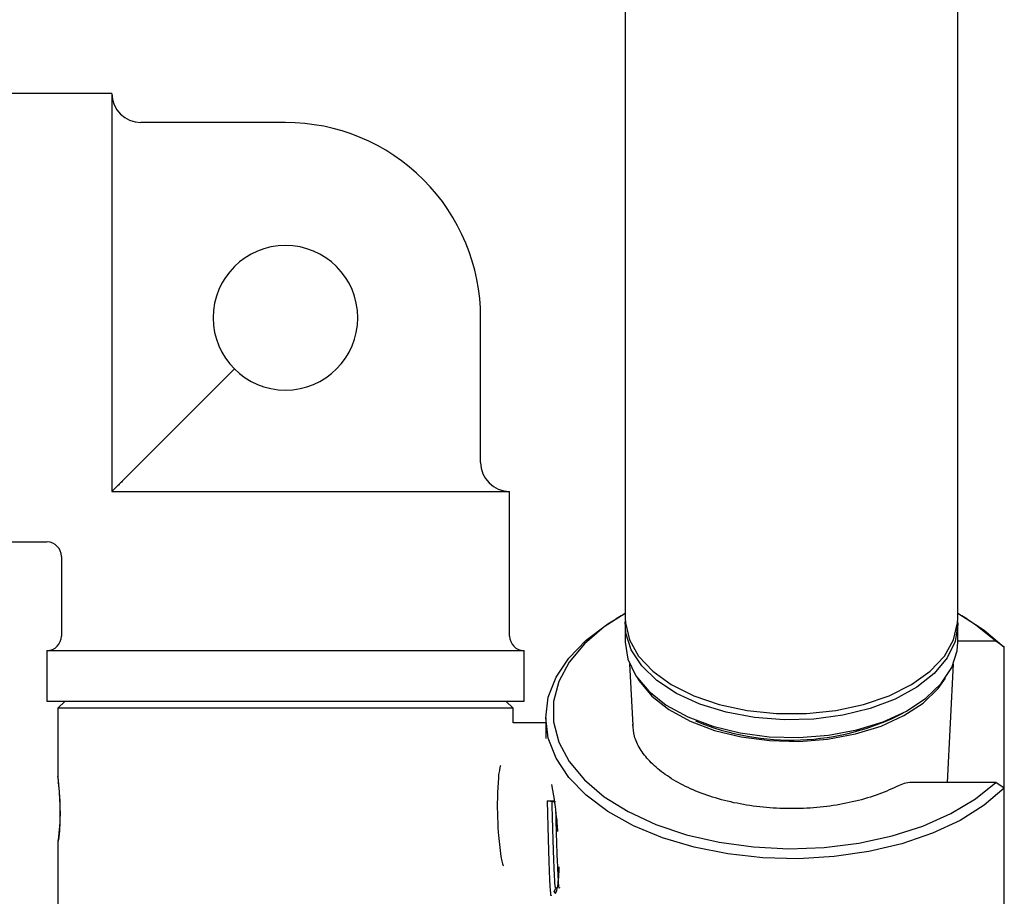
# Model space of a CAD drawing. Units: millimetres. Extents: x 3 to 3996, y 5 to 3995.
# Drawn here: x 2005 to 2073, y 2465 to 2525 of the extents above; entities that cross this region are included whole.
import ezdxf

# ---------------------------------------------------------------- set-up
doc = ezdxf.new("R2010")
doc.units = ezdxf.units.MM

msp = doc.modelspace()

# ---------------------------------------------------------------- linework, layer by layer
at = {"color": 7, "linetype": 'Continuous', "lineweight": 25}
for p, q in [((2046.955, 2564.206), (2046.955, 2484.078)), ((2069.955, 2484.078), (2069.955, 2564.206)), ((2011.455, 2520.371), (2001.455, 2520.371)), ((2011.455, 2520.371), (2011.455, 2493.598)), ((2023.455, 2518.371), (2013.455, 2518.371)), ((2036.955, 2494.871), (2036.955, 2504.871)), ((2013.455, 2494.871), (2019.919, 2501.336)), ((2011.455, 2493.598), (2011.455, 2492.871)), ((2011.455, 2492.871), (2012.182, 2492.871)), ((2012.182, 2492.871), (2038.955, 2492.871)), ((2038.955, 2482.871), (2038.955, 2492.871)), ((2001.455, 2489.371), (2006.955, 2489.371)), ((2007.955, 2488.371), (2007.955, 2482.871)), ((2046.675, 2484.256), (2046.318, 2484.047)), ((2070.592, 2484.047), (2070.235, 2484.256)), ((2046.955, 2483.669), (2046.955, 2482.44)), ((2069.955, 2482.44), (2069.955, 2483.669)), ((2006.955, 2481.871), (2006.955, 2478.371)), ((2006.955, 2481.871), (2039.955, 2481.871)), ((2039.955, 2478.371), (2039.955, 2481.871)), ((2072.597, 2482.504), (2069.955, 2482.504)), ((2073.177, 2482.095), (2072.597, 2482.504)), ((2073.177, 2472.344), (2073.177, 2482.095)), ((2047.255, 2480.942), (2047.472, 2476.682)), ((2069.237, 2472.754), (2069.654, 2480.942)), ((2006.955, 2478.371), (2039.955, 2478.371)), ((2008.205, 2478.371), (2007.705, 2477.871)), ((2007.705, 2477.871), (2007.705, 2473.127)), ((2039.205, 2477.871), (2007.705, 2477.871)), ((2039.205, 2477.871), (2038.705, 2478.371)), ((2039.205, 2476.871), (2039.205, 2477.871)), ((2041.455, 2477.22), (2041.455, 2475.786)), ((2041.455, 2476.871), (2039.205, 2476.871)), ((2038.331, 2473.911), (2038.309, 2473.883)), ((2042.02, 2471.814), (2041.875, 2472.595)), ((2072.597, 2472.754), (2066.904, 2472.754)), ((2073.177, 2472.344), (2072.597, 2472.754)), ((2073.177, 2459.647), (2073.177, 2472.344)), ((2007.837, 2471.396), (2007.837, 2471.396)), ((2041.58, 2471.465), (2042.075, 2471.465)), ((2041.892, 2471.411), (2041.58, 2471.465)), ((2042.142, 2471.411), (2041.892, 2471.411)), ((2007.705, 2468.611), (2007.705, 2463.371)), ((2038.503, 2467.013), (2038.528, 2466.977)), ((2041.983, 2465.238), (2042.125, 2465.078)), ((2042.048, 2465.217), (2042.165, 2465.419)), ((2042.125, 2465.078), (2042.234, 2465.284))]:
    msp.add_line(p, q, dxfattribs=at)
at = {"color": 7, "linetype": 'Continuous', "lineweight": 25, "flags": 128}
for points in [[(2073.177, 2472.344), (2071.79, 2471.172), (2070.121, 2470.127), (2068.206, 2469.232), (2066.084, 2468.506), (2063.802, 2467.964), (2061.407, 2467.617), (2058.949, 2467.473), (2056.481, 2467.535), (2054.055, 2467.801), (2051.721, 2468.266), (2049.53, 2468.92), (2047.527, 2469.75), (2045.755, 2470.737), (2044.251, 2471.861), (2043.048, 2473.099), (2042.169, 2474.423), (2041.634, 2475.806), (2041.455, 2477.22), (2041.634, 2478.633), (2042.169, 2480.016), (2043.048, 2481.34), (2044.251, 2482.578), (2045.755, 2483.702), (2046.318, 2484.047)], [(2046.955, 2484.416), (2045.508, 2483.496), (2044.136, 2482.332), (2043.08, 2481.065), (2042.363, 2479.721), (2042, 2478.332), (2042, 2476.927), (2042.363, 2475.537), (2043.08, 2474.194), (2044.136, 2472.926), (2045.508, 2471.762), (2047.165, 2470.727), (2049.071, 2469.845), (2051.184, 2469.133), (2053.457, 2468.61), (2055.84, 2468.285), (2058.281, 2468.166), (2060.725, 2468.255), (2063.12, 2468.551), (2065.412, 2469.047), (2067.55, 2469.733), (2069.488, 2470.592), (2071.183, 2471.606), (2072.597, 2472.754), (2072.597, 2472.754)], [(2046.955, 2484.078), (2046.966, 2483.783), (2047.243, 2482.611), (2047.88, 2481.486), (2048.857, 2480.445), (2050.143, 2479.52), (2051.695, 2478.742), (2053.465, 2478.136), (2055.395, 2477.72), (2057.424, 2477.509), (2059.486, 2477.509), (2061.514, 2477.72), (2063.444, 2478.136), (2065.214, 2478.742), (2066.767, 2479.52), (2068.052, 2480.445), (2069.029, 2481.486), (2069.666, 2482.611), (2069.943, 2483.783), (2069.955, 2484.078)], [(2069.949, 2483.874), (2069.955, 2483.669), (2069.77, 2482.491), (2069.221, 2481.351), (2068.327, 2480.286), (2067.115, 2479.329), (2065.625, 2478.512), (2063.904, 2477.86), (2062.008, 2477.396), (2059.998, 2477.132), (2057.939, 2477.079), (2055.896, 2477.238), (2053.935, 2477.604), (2052.119, 2478.164), (2050.508, 2478.901), (2049.151, 2479.792), (2048.094, 2480.807), (2047.369, 2481.914), (2047.001, 2483.078), (2046.96, 2483.874)], [(2072.597, 2482.504), (2071.183, 2483.652), (2069.955, 2484.416)], [(2070.592, 2484.047), (2071.79, 2483.267), (2073.177, 2482.095)], [(2046.955, 2482.44), (2047.14, 2481.262), (2047.688, 2480.122), (2048.583, 2479.057), (2049.794, 2478.1), (2051.285, 2477.283), (2053.005, 2476.632), (2054.901, 2476.167), (2056.911, 2475.904), (2058.971, 2475.851), (2061.014, 2476.009), (2062.975, 2476.375), (2064.79, 2476.935), (2066.402, 2477.673), (2067.758, 2478.563), (2068.816, 2479.578), (2069.54, 2480.685), (2069.908, 2481.849), (2069.955, 2482.44)], [(2047.805, 2479.951), (2047.922, 2479.763), (2048.797, 2478.721), (2049.983, 2477.785), (2051.441, 2476.986), (2053.124, 2476.348), (2054.978, 2475.894), (2056.945, 2475.636), (2058.959, 2475.584), (2060.958, 2475.74), (2062.876, 2476.097), (2064.652, 2476.645), (2066.229, 2477.367), (2067.556, 2478.238), (2068.591, 2479.231), (2069.105, 2479.951)]]:
    msp.add_lwpolyline(points, dxfattribs=at)
at = {"color": 7, "linetype": 'Continuous', "lineweight": 25}
for centre, radius, start, end in [((2013.455, 2520.371), 2, 180, 270), ((2023.455, 2504.871), 13.5, 45, 90), ((2023.455, 2504.871), 13.5, 0, 45), ((2023.455, 2504.871), 5, 270, 180), ((2023.455, 2504.871), 5, 180, 270), ((2038.955, 2494.871), 2, 180, 270), ((2006.955, 2488.371), 1, 359.67434, 89.08843), ((2006.955, 2482.871), 1, 270, 0), ((2039.955, 2482.871), 1, 180, 270), ((2058.414, 2492.781), 17.105, 247.34482, 297.12867)]:
    msp.add_arc(centre, radius, start, end, dxfattribs=at)
for points, knots in [([(2013.455, 2494.871), (2013.395, 2494.811), (2013.111, 2494.527), (2012.703, 2494.12), (2012.247, 2493.663), (2011.989, 2493.405), (2011.786, 2493.202), (2011.624, 2493.04), (2011.481, 2492.898), (2011.465, 2492.882), (2011.455, 2492.871)], [0, 0, 0, 0, 0.077533, 0.368269, 0.483302, 0.551872, 0.63261, 0.712722, 0.80983, 1, 1, 1, 1]), ([(2065.903, 2472.536), (2065.449, 2472.327), (2064.524, 2471.9), (2062.894, 2471.423), (2061.13, 2471.088), (2059.281, 2470.924), (2057.407, 2470.934), (2055.563, 2471.119), (2053.806, 2471.473), (2052.187, 2471.981), (2050.755, 2472.625), (2049.551, 2473.377), (2048.605, 2474.206), (2047.942, 2475.078), (2047.546, 2475.935), (2047.503, 2476.489), (2047.483, 2476.757)], [0, 0, 0, 0, 0.0691971, 0.141163, 0.2133614, 0.2857437, 0.3582229, 0.4306986, 0.5030371, 0.5751362, 0.6469056, 0.7183035, 0.7894351, 0.8606171, 0.9327246, 1, 1, 1, 1]), ([(2038.309, 2473.883), (2038.294, 2473.812), (2038.268, 2473.681), (2038.233, 2473.486), (2038.212, 2473.361), (2038.201, 2473.299)], [0, 0, 0, 0, 0.376867, 0.68825, 1, 1, 1, 1]), ([(2007.837, 2469.361), (2007.852, 2469.666), (2007.884, 2470.277), (2007.876, 2471.273), (2007.824, 2472.164), (2007.756, 2472.826), (2007.711, 2473.151), (2007.701, 2473.17), (2007.716, 2472.988), (2007.732, 2472.781), (2007.739, 2472.698)], [0, 0, 0, 0, 0.1541174, 0.3081637, 0.4626467, 0.6053977, 0.7302742, 0.8364562, 0.9350996, 1, 1, 1, 1]), ([(2038.201, 2473.299), (2038.171, 2472.863), (2038.078, 2471.548), (2038.12, 2469.885), (2038.25, 2468.446), (2038.322, 2467.899), (2038.358, 2467.624)], [0, 0, 0, 0, 0.230251, 0.694668, 0.846568, 1, 1, 1, 1]), ([(2007.739, 2472.698), (2007.74, 2472.706), (2007.746, 2472.754), (2007.752, 2472.779), (2007.757, 2472.8)], [0, 0, 0, 0, 0.170089, 1, 1, 1, 1]), ([(2007.739, 2472.698), (2007.745, 2472.64), (2007.766, 2472.457), (2007.808, 2472.029), (2007.827, 2471.601), (2007.837, 2471.396)], [0, 0, 0, 0, 0.1942669, 0.6135621, 1, 1, 1, 1]), ([(2066.904, 2472.754), (2066.724, 2472.745), (2066.372, 2472.727), (2066.06, 2472.593), (2065.906, 2472.528)], [0, 0, 0, 0, 0.509418, 1, 1, 1, 1]), ([(2042.299, 2469.36), (2042.287, 2469.543), (2042.236, 2470.316), (2042.113, 2471.166), (2042.02, 2471.814)], [0, 0, 0, 0, 0.237618, 1, 1, 1, 1]), ([(2007.837, 2471.396), (2007.845, 2471.228), (2007.863, 2470.885), (2007.859, 2470.316), (2007.831, 2469.767), (2007.781, 2469.232), (2007.726, 2468.801), (2007.696, 2468.561), (2007.713, 2468.582), (2007.746, 2468.697), (2007.765, 2468.777), (2007.775, 2468.817)], [0, 0, 0, 0, 0.096612, 0.195843, 0.29859, 0.407468, 0.55842, 0.710559, 0.875514, 0.937372, 1, 1, 1, 1]), ([(2007.837, 2471.396), (2007.839, 2471.441), (2007.844, 2471.512), (2007.848, 2471.575), (2007.85, 2471.598)], [0, 0, 0, 0, 0.634381, 1, 1, 1, 1]), ([(2041.845, 2464.958), (2041.84, 2464.932), (2041.814, 2464.803), (2041.767, 2465.491), (2041.705, 2466.957), (2041.642, 2469.097), (2041.601, 2470.675), (2041.58, 2471.465)], [0, 0, 0, 0, 0.059064, 0.294298, 0.529532, 0.764766, 1, 1, 1, 1]), ([(2042.158, 2465.491), (2042.153, 2465.467), (2042.127, 2465.35), (2042.08, 2465.976), (2042.017, 2467.31), (2041.955, 2469.257), (2041.913, 2470.693), (2041.892, 2471.411)], [0, 0, 0, 0, 0.059042, 0.294282, 0.529521, 0.764761, 1, 1, 1, 1]), ([(2042.403, 2465.476), (2042.4, 2465.46), (2042.375, 2465.357), (2042.33, 2465.981), (2042.267, 2467.31), (2042.212, 2469.022), (2042.178, 2470.202), (2042.164, 2470.666)], [0, 0, 0, 0, 0.046241, 0.307645, 0.569049, 0.830453, 1, 1, 1, 1]), ([(2007.775, 2468.817), (2007.78, 2468.857), (2007.79, 2468.938), (2007.811, 2469.113), (2007.827, 2469.263), (2007.837, 2469.361)], [0, 0, 0, 0, 0.256824, 0.513648, 1, 1, 1, 1]), ([(2038.358, 2467.624), (2038.373, 2467.555), (2038.404, 2467.415), (2038.453, 2467.211), (2038.486, 2467.079), (2038.503, 2467.013)], [0, 0, 0, 0, 0.324775, 0.662094, 1, 1, 1, 1]), ([(2042.234, 2465.284), (2042.301, 2465.672), (2042.384, 2466.149), (2042.382, 2466.801), (2042.382, 2466.921)], [0, 0, 0, 0, 0.816037, 1, 1, 1, 1])]:
    msp.add_open_spline(points, degree=3, knots=knots, dxfattribs=at)

doc.saveas('drawing.dxf')
